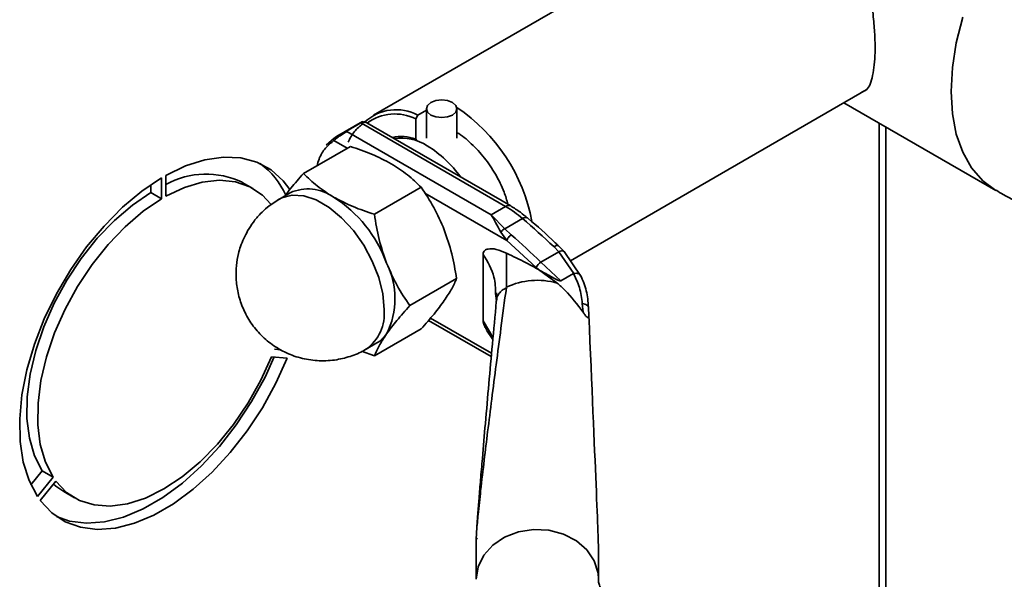
# Paper-space layout 'Blatt3' of a CAD drawing. Units: millimetres. Extents: x 0 to 4200, y 0 to 2970.
# Drawn here: x 3806 to 3902, y 1027 to 1082 of the extents above; entities that cross this region are included whole.
import ezdxf

# ---------------------------------------------------------------- set-up
doc = ezdxf.new("R2010")
doc.units = ezdxf.units.MM

psp = doc.layouts.new('Blatt3')

# ---------------------------------------------------------------- linework, layer by layer
at = {"color": 7, "linetype": 'Continuous', "lineweight": 35, "ltscale": 10}
for p, q in [((3878.365, 1094.327), (3840.474, 1072.452)), ((3859.791, 1058.201), (3888.788, 1074.941)), ((3886.613, 1073.686), (3901.519, 1065.081)), ((3844.842, 1072.465), (3845.675, 1072.947)), ((3845.675, 1073.09), (3845.675, 1070.213)), ((3848.675, 1070.213), (3848.675, 1073.09)), ((3839.416, 1071.842), (3836.864, 1070.369)), ((3853.942, 1063.563), (3839.612, 1071.836)), ((3844.842, 1072.465), (3844.63, 1072.095)), ((3844.63, 1072.095), (3844.63, 1070.107)), ((3837.828, 1070.895), (3839.242, 1071.711)), ((3852.027, 1062.698), (3837.881, 1070.864)), ((3839.296, 1071.68), (3853.442, 1063.514)), ((3890.739, 1009.437), (3890.739, 1071.304)), ((3836.635, 1070.224), (3835.859, 1069.521)), ((3844.63, 1070.107), (3844.74, 1070.041)), ((3838.219, 1069.396), (3833.635, 1066.75)), ((3819.708, 1064.277), (3819.708, 1066.319)), ((3820.133, 1066.564), (3820.133, 1064.522)), ((3818.648, 1064.889), (3818.648, 1065.642)), ((3828.67, 1065.268), (3827.609, 1065.88)), ((3845.159, 1065.39), (3840.576, 1062.744)), ((3819.708, 1064.277), (3818.648, 1064.889)), ((3831.252, 1064.242), (3831.085, 1064.137)), ((3832.319, 1064.858), (3831.258, 1064.246)), ((3853.442, 1063.514), (3852.027, 1062.698)), ((3853.375, 1061.331), (3852.027, 1062.698)), ((3855.101, 1062.328), (3853.375, 1061.331)), ((3853.375, 1061.331), (3854.004, 1060.727)), ((3853.562, 1060.179), (3852.98, 1060.993)), ((3856.443, 1057.54), (3853.562, 1060.179)), ((3858.161, 1059.578), (3858.655, 1059.077)), ((3859.171, 1059.105), (3858.633, 1059.65)), ((3851.241, 1052.294), (3851.241, 1058.822)), ((3853.544, 1058.933), (3853.524, 1055.602)), ((3858.655, 1059.077), (3856.908, 1058.068)), ((3860.126, 1056.95), (3858.655, 1059.077)), ((3860.828, 1056.69), (3859.171, 1059.105)), ((3856.673, 1057.32), (3856.443, 1057.54)), ((3856.673, 1057.32), (3858.489, 1056.011)), ((3858.843, 1056.215), (3856.908, 1058.068)), ((3848.629, 1056.446), (3844.046, 1053.8)), ((3860.1, 1056.941), (3858.843, 1056.215)), ((3852.466, 1054.946), (3852.485, 1054.753)), ((3852.571, 1054.432), (3852.531, 1054.19)), ((3861.042, 1053.152), (3860.962, 1054.009)), ((3861.553, 1053.754), (3861.58, 1053.557)), ((3861.598, 1052.871), (3861.58, 1053.557)), ((3840.576, 1048.863), (3845.159, 1051.509)), ((3845.886, 1052.35), (3852.041, 1048.797)), ((3851.575, 1051.403), (3852.194, 1050.487)), ((3839.758, 1049.523), (3840.818, 1050.135)), ((3832.024, 1048.653), (3830.493, 1048.79)), ((3830.776, 1049.519), (3831.446, 1049.459)), ((3839.319, 1049.319), (3840.576, 1048.863)), ((3806.899, 1036.223), (3808.005, 1037.598)), ((3807.534, 1035.081), (3809.065, 1036.986)), ((3809.065, 1036.986), (3808.005, 1037.598)), ((3809.348, 1036.583), (3807.817, 1034.678)), ((3810.11, 1035.569), (3811.171, 1034.956)), ((3850.554, 1030.713), (3850.554, 1026.967)), ((3862.554, 1026.967), (3862.554, 1029.638))]:
    psp.add_line(p, q, dxfattribs=at)
at = {"color": 1, "linetype": 'Continuous', "lineweight": 35, "ltscale": 10}
for p, q in [((3890.065, 1009.049), (3890.065, 1071.693)), ((3837.907, 1069.216), (3836.597, 1069.972)), ((3853.562, 1060.179), (3845.516, 1064.824)), ((3852.485, 1054.753), (3852.536, 1054.249)), ((3846.081, 1052.576), (3852.07, 1049.118)), ((3852.176, 1050.69), (3851.241, 1052.294))]:
    psp.add_line(p, q, dxfattribs=at)
at = {"color": 1, "linetype": 'Continuous', "lineweight": 35, "ltscale": 10, "flags": 128}
for points in [[(3901.518, 1065.081), (3900.225, 1066.037), (3899.136, 1067.291), (3898.268, 1068.821), (3897.638, 1070.602), (3897.256, 1072.602), (3897.127, 1074.787), (3897.256, 1077.121), (3897.638, 1079.562), (3898.268, 1082.07)], [(3841.518, 1053.415), (3841.387, 1054.934), (3840.999, 1056.538), (3840.371, 1058.157), (3839.53, 1059.721), (3838.513, 1061.16), (3837.365, 1062.413), (3836.136, 1063.424), (3834.88, 1064.15), (3833.651, 1064.558), (3832.503, 1064.63), (3831.486, 1064.364), (3831.252, 1064.242)], [(3855.101, 1062.328), (3855.236, 1062.394), (3855.359, 1062.431), (3855.466, 1062.437), (3855.553, 1062.412), (3855.586, 1062.389)], [(3862.554, 1026.978), (3862.507, 1027.581), (3862.133, 1028.771), (3861.408, 1029.847), (3860.379, 1030.742), (3859.109, 1031.4), (3857.678, 1031.779), (3856.177, 1031.857), (3854.7, 1031.626), (3853.339, 1031.104), (3852.18, 1030.321), (3851.296, 1029.327), (3850.742, 1028.185), (3850.554, 1026.967)]]:
    psp.add_lwpolyline(points, dxfattribs=at)
at = {"color": 7, "linetype": 'Continuous', "lineweight": 35, "ltscale": 10, "flags": 128}
for points in [[(3848.236, 1072.478), (3847.749, 1072.29), (3847.175, 1072.224), (3846.601, 1072.29), (3846.115, 1072.478), (3845.789, 1072.759), (3845.675, 1073.09), (3845.789, 1073.421), (3846.115, 1073.702), (3846.601, 1073.89), (3847.175, 1073.956), (3847.749, 1073.89), (3848.236, 1073.702), (3848.561, 1073.421), (3848.675, 1073.09), (3848.561, 1072.759), (3848.236, 1072.478)], [(3832.291, 1065.168), (3831.634, 1066.025), (3830.44, 1067.1), (3829.047, 1067.856), (3827.482, 1068.278), (3825.776, 1068.358), (3823.959, 1068.094), (3822.066, 1067.493), (3820.133, 1066.564)], [(3819.708, 1066.319), (3817.775, 1065.015), (3815.882, 1063.432), (3814.065, 1061.597), (3812.358, 1059.547), (3810.794, 1057.319), (3809.401, 1054.955), (3808.207, 1052.5), (3807.232, 1050), (3806.497, 1047.503), (3806.014, 1045.054), (3805.793, 1042.701), (3805.838, 1040.487), (3806.148, 1038.454), (3806.717, 1036.641), (3807.534, 1035.081)], [(3820.133, 1064.522), (3821.939, 1065.376), (3823.703, 1065.901), (3825.385, 1066.087), (3826.949, 1065.93), (3828.363, 1065.433), (3829.595, 1064.607), (3830.425, 1063.73)], [(3808.005, 1037.598), (3807.253, 1039.07), (3806.75, 1040.793), (3806.508, 1042.73), (3806.531, 1044.838), (3806.82, 1047.073), (3807.367, 1049.386), (3808.161, 1051.728), (3809.185, 1054.049), (3810.417, 1056.298), (3811.831, 1058.427), (3813.395, 1060.391), (3815.077, 1062.147), (3816.841, 1063.657), (3818.648, 1064.889)], [(3809.065, 1036.986), (3808.313, 1038.458), (3807.811, 1040.181), (3807.569, 1042.118), (3807.592, 1044.226), (3807.88, 1046.461), (3808.427, 1048.774), (3809.222, 1051.116), (3810.246, 1053.436), (3811.478, 1055.685), (3812.891, 1057.815), (3814.456, 1059.778), (3816.138, 1061.534), (3817.901, 1063.045), (3819.708, 1064.277)], [(3807.817, 1034.678), (3808.929, 1033.491), (3810.247, 1032.615), (3811.746, 1032.067), (3813.398, 1031.857), (3815.172, 1031.988), (3817.035, 1032.459), (3818.953, 1033.261), (3820.888, 1034.378), (3822.805, 1035.79), (3824.669, 1037.47), (3826.443, 1039.387), (3828.095, 1041.505), (3829.594, 1043.784), (3830.912, 1046.182), (3832.024, 1048.653)], [(3830.493, 1048.79), (3829.442, 1046.482), (3828.188, 1044.253), (3826.757, 1042.148), (3825.18, 1040.214), (3823.491, 1038.491), (3821.725, 1037.017), (3819.92, 1035.823), (3818.116, 1034.934), (3816.35, 1034.369), (3814.661, 1034.141), (3813.084, 1034.255), (3811.653, 1034.707), (3810.399, 1035.489), (3809.348, 1036.583)], [(3809.405, 1033.122), (3810.685, 1032.679), (3812.337, 1032.469), (3814.112, 1032.601), (3815.975, 1033.072), (3817.892, 1033.873), (3819.827, 1034.991), (3821.745, 1036.403), (3823.608, 1038.083), (3825.382, 1040), (3827.034, 1042.117), (3828.533, 1044.396), (3829.851, 1046.794), (3830.758, 1048.766)], [(3810.11, 1035.569), (3809.338, 1036.101), (3809.114, 1036.293)]]:
    psp.add_lwpolyline(points, dxfattribs=at)
at = {"color": 7, "linetype": 'Continuous', "lineweight": 35, "ltscale": 100}
for centre, radius, start, end in [((3842.708, 1068.493), 4.51, 61.75767, 132.61583), ((3839.131, 1058.923), 17.174, 10.43989, 56.29634), ((3842.581, 1068.037), 4.546, 63.21303, 126.59819), ((3843.191, 1066.406), 3.971, 68.75783, 102.80626), ((3843.202, 1065.567), 4.654, 56.63556, 98.65195), ((3840.012, 1060.042), 11.029, 35.23423, 58.58238), ((3824.873, 1061.515), 7.663, 23.89727, 54.0142), ((3824.072, 1058.534), 8.154, 64.28985, 118.88833), ((3834.077, 1060.939), 4.295, 54.53278, 114.15676), ((3829.533, 1053.452), 13.046, 20.22711, 57.36203), ((3847.839, 1053.92), 11.11, 49.17687, 59.71336), ((3799.066, 996.915), 86.133, 46.67868, 49.4153), ((3796.507, 995.023), 87.309, 46.22699, 48.81106), ((3834.833, 1054.492), 7.76, 333.43643, 26.56357), ((3857.488, 1057.09), 1.138, 120.6932, 156.67541), ((3856.56, 1049.09), 7.185, 74.42203, 114.99356), ((3839.328, 1052.7), 2.966, 300.15545, 325.53653)]:
    psp.add_arc(centre, radius, start, end, dxfattribs=at)
at = {"color": 1, "linetype": 'Continuous', "lineweight": 35, "ltscale": 100}
for centre, radius, start, end in [((3853.732, 1063.133), 0.479, 63.96719, 127.26106), ((3837.309, 1052.974), 4.232, 305.45803, 5.97429)]:
    psp.add_arc(centre, radius, start, end, dxfattribs=at)
at = {"color": 7, "linetype": 'Continuous', "lineweight": 35, "ltscale": 100}
psp.add_ellipse((3856.554, 1158.862), major_axis=(-5.996, 129.317), ratio=0.001754, start_param=3.179406, end_param=3.751562, dxfattribs=at)
at = {"color": 7, "linetype": 'Continuous', "lineweight": 35, "ltscale": 10}
for points, knots in [([(3876.476, 1093.236), (3877.266, 1093.745), (3878.491, 1094.535), (3880.484, 1094.858), (3882.236, 1094.761), (3884.296, 1094.004), (3886.314, 1092.169), (3887.905, 1089.281), (3888.794, 1086.363), (3889.289, 1083.818), (3889.537, 1081.918), (3889.665, 1080.147), (3889.693, 1078.162), (3889.472, 1076.244), (3889.065, 1074.973), (3888.535, 1074.801), (3888.372, 1074.748)], [0, 0, 0, 0, 0.097569, 0.151366, 0.206985, 0.278168, 0.371413, 0.464314, 0.565686, 0.619465, 0.675057, 0.724632, 0.775962, 0.866924, 0.959103, 1, 1, 1, 1]), ([(3839.409, 1071.832), (3839.41, 1071.834), (3839.419, 1071.843), (3839.384, 1071.822), (3839.353, 1071.804)], [0, 0, 0, 0, 0.142252, 1, 1, 1, 1]), ([(3839.534, 1071.719), (3839.547, 1071.732), (3839.609, 1071.798), (3839.631, 1071.831), (3839.612, 1071.832), (3839.61, 1071.832)], [0, 0, 0, 0, 0.177326, 0.894514, 1, 1, 1, 1]), ([(3837.881, 1070.864), (3837.824, 1070.83), (3837.706, 1070.761), (3837.504, 1070.638), (3837.308, 1070.514), (3837.071, 1070.356), (3836.808, 1070.165), (3836.668, 1070.036), (3836.597, 1069.972)], [0, 0, 0, 0, 0.126879, 0.262655, 0.389616, 0.514228, 0.757387, 1, 1, 1, 1]), ([(3836.597, 1069.972), (3836.317, 1069.738), (3835.74, 1069.258), (3835.191, 1068.402), (3835.01, 1067.73), (3834.95, 1067.51)], [0, 0, 0, 0, 0.389211, 0.799165, 1, 1, 1, 1]), ([(3836.635, 1070.224), (3836.7, 1070.268), (3836.782, 1070.322), (3836.903, 1070.39), (3836.928, 1070.404)], [0, 0, 0, 0, 0.795656, 1, 1, 1, 1]), ([(3848.675, 1070.749), (3848.678, 1070.748), (3849.15, 1070.52), (3850.094, 1069.695), (3851.388, 1068.326), (3852.48, 1066.686), (3853.276, 1065.117), (3853.559, 1064.123), (3853.674, 1063.718)], [0, 0, 0, 0, 0.00117, 0.218092, 0.435014, 0.645369, 0.855724, 1, 1, 1, 1]), ([(3838.219, 1069.396), (3838.932, 1069.158), (3840.372, 1068.676), (3841.604, 1068.029), (3842.226, 1067.703)], [0, 0, 0, 0, 0.495458, 1, 1, 1, 1]), ([(3842.226, 1067.703), (3842.78, 1067.352), (3843.901, 1066.641), (3844.737, 1065.81), (3845.159, 1065.39)], [0, 0, 0, 0, 0.494511, 1, 1, 1, 1]), ([(3833.635, 1066.75), (3833.199, 1066.261), (3832.492, 1065.467), (3831.969, 1064.767), (3831.768, 1064.499)], [0, 0, 0, 0, 0.617671, 1, 1, 1, 1]), ([(3836.569, 1064.437), (3836.014, 1064.789), (3834.893, 1065.499), (3834.058, 1066.33), (3833.635, 1066.75)], [0, 0, 0, 0, 0.4945107, 1, 1, 1, 1]), ([(3845.159, 1065.39), (3845.591, 1064.75), (3846.462, 1063.459), (3847.106, 1061.976), (3847.431, 1061.228)], [0, 0, 0, 0, 0.495458, 1, 1, 1, 1]), ([(3901.536, 1065.111), (3901.771, 1064.964), (3902.724, 1064.368), (3904.56, 1063.603), (3907.006, 1062.84), (3909.558, 1062.408), (3912.168, 1062.292), (3914.803, 1062.523), (3917.171, 1063.01), (3918.603, 1063.545), (3919.197, 1063.767)], [0, 0, 0, 0, 0.045185, 0.18393, 0.323533, 0.464165, 0.60613, 0.749925, 0.896387, 1, 1, 1, 1]), ([(3831.244, 1064.235), (3830.848, 1063.981), (3830.182, 1063.554), (3829.352, 1062.77), (3828.691, 1062.006), (3828.326, 1061.421), (3828.147, 1061.134)], [0, 0, 0, 0, 0.318133, 0.533763, 0.771067, 1, 1, 1, 1]), ([(3840.576, 1062.744), (3839.862, 1062.983), (3838.422, 1063.464), (3837.19, 1064.111), (3836.569, 1064.437)], [0, 0, 0, 0, 0.495458, 1, 1, 1, 1]), ([(3855.583, 1062.378), (3855.354, 1062.573), (3854.82, 1063.027), (3854.261, 1063.367), (3853.942, 1063.562)], [0, 0, 0, 0, 0.42816, 1, 1, 1, 1]), ([(3841.774, 1057.962), (3841.51, 1058.727), (3840.977, 1060.274), (3840.71, 1061.915), (3840.576, 1062.744)], [0, 0, 0, 0, 0.494511, 1, 1, 1, 1]), ([(3852.98, 1060.993), (3852.803, 1061.32), (3852.451, 1061.968), (3852.168, 1062.455), (3852.027, 1062.698)], [0, 0, 0, 0, 0.502835, 1, 1, 1, 1]), ([(3858.631, 1059.642), (3858.522, 1059.747), (3857.546, 1060.698), (3856.527, 1061.615), (3855.607, 1062.37), (3855.585, 1062.387)], [0, 0, 0, 0, 0.108778, 0.978853, 1, 1, 1, 1]), ([(3828.147, 1061.134), (3827.891, 1060.629), (3827.528, 1059.912), (3827.2, 1058.757), (3827.017, 1057.707), (3826.986, 1056.409), (3827.172, 1055.024), (3827.616, 1053.609), (3828.331, 1052.241), (3829.309, 1050.995), (3830.526, 1049.934), (3831.941, 1049.111), (3833.51, 1048.566), (3835.18, 1048.336), (3836.834, 1048.43), (3838.368, 1048.851), (3839.342, 1049.234), (3839.765, 1049.529), (3839.772, 1049.533)], [0, 0, 0, 0, 0.0761077, 0.1079573, 0.1616864, 0.2193895, 0.2825036, 0.3492456, 0.4185133, 0.4895061, 0.5617311, 0.634936, 0.7090688, 0.7842939, 0.8611213, 0.9304376, 0.9988738, 1, 1, 1, 1]), ([(3847.431, 1061.228), (3847.697, 1060.455), (3848.229, 1058.908), (3848.496, 1057.267), (3848.629, 1056.446)], [0, 0, 0, 0, 0.499617, 1, 1, 1, 1]), ([(3852.98, 1060.993), (3853.009, 1061.033), (3853.066, 1061.111), (3853.203, 1061.24), (3853.31, 1061.296), (3853.375, 1061.331)], [0, 0, 0, 0, 0.280709, 0.561396, 1, 1, 1, 1]), ([(3851.241, 1058.822), (3851.249, 1058.893), (3851.266, 1059.055), (3851.43, 1059.249), (3851.829, 1059.401), (3852.56, 1059.347), (3853.197, 1059.079), (3853.544, 1058.933)], [0, 0, 0, 0, 0.070355, 0.159557, 0.311036, 0.624528, 1, 1, 1, 1]), ([(3858.489, 1056.011), (3857.992, 1056.399), (3856.986, 1057.183), (3855.324, 1058.078), (3854.177, 1058.629), (3853.544, 1058.933)], [0, 0, 0, 0, 0.304032, 0.61578, 1, 1, 1, 1]), ([(3844.046, 1053.8), (3843.614, 1054.44), (3842.742, 1055.731), (3842.099, 1057.214), (3841.774, 1057.962)], [0, 0, 0, 0, 0.495458, 1, 1, 1, 1]), ([(3858.843, 1056.215), (3858.838, 1056.213), (3858.827, 1056.209), (3858.795, 1056.209), (3858.698, 1056.234), (3858.356, 1056.397), (3857.639, 1056.782), (3857.045, 1057.113), (3856.673, 1057.32)], [0, 0, 0, 0, 0.00658, 0.014896, 0.0355, 0.118314, 0.446848, 1, 1, 1, 1]), ([(3848.629, 1056.446), (3848.496, 1056.129), (3848.23, 1055.494), (3847.697, 1054.69), (3847.431, 1054.287)], [0, 0, 0, 0, 0.499749, 1, 1, 1, 1]), ([(3860.1, 1056.941), (3860.107, 1056.944), (3860.115, 1056.948), (3860.124, 1056.949), (3860.126, 1056.95)], [0, 0, 0, 0, 0.840991, 1, 1, 1, 1]), ([(3860.962, 1054.009), (3860.891, 1054.538), (3860.747, 1055.599), (3860.316, 1056.493), (3860.1, 1056.941)], [0, 0, 0, 0, 0.49956, 1, 1, 1, 1]), ([(3860.807, 1056.723), (3860.804, 1056.73), (3860.777, 1056.809), (3860.643, 1056.907), (3860.4, 1056.974), (3860.213, 1056.957), (3860.126, 1056.95)], [0, 0, 0, 0, 0.037993, 0.401759, 0.722472, 1, 1, 1, 1]), ([(3861.569, 1053.636), (3861.527, 1054.188), (3861.441, 1055.302), (3861.012, 1056.266), (3860.795, 1056.752)], [0, 0, 0, 0, 0.4960335, 1, 1, 1, 1]), ([(3853.515, 1055.534), (3853.339, 1054.22), (3853.007, 1051.738), (3852.529, 1048.096), (3852.094, 1044.718), (3851.703, 1041.608), (3851.341, 1038.634), (3851.028, 1035.958), (3850.779, 1033.645), (3850.632, 1032.111), (3850.571, 1031.234), (3850.556, 1030.894), (3850.555, 1030.771), (3850.554, 1030.713)], [0, 0, 0, 0, 0.174615, 0.329704, 0.474073, 0.60678, 0.718745, 0.83598, 0.920325, 0.972757, 0.98868, 0.994697, 1, 1, 1, 1]), ([(3861.042, 1053.152), (3860.471, 1053.907), (3859.669, 1054.967), (3858.753, 1055.777), (3858.489, 1056.011)], [0, 0, 0, 0, 0.711586, 1, 1, 1, 1]), ([(3852.549, 1055.034), (3852.554, 1054.943), (3852.565, 1054.763), (3852.562, 1054.589), (3852.561, 1054.502)], [0, 0, 0, 0, 0.500501, 1, 1, 1, 1]), ([(3841.774, 1051.022), (3842.092, 1051.451), (3842.734, 1052.319), (3843.605, 1053.303), (3844.046, 1053.8)], [0, 0, 0, 0, 0.494511, 1, 1, 1, 1]), ([(3847.431, 1054.287), (3847.113, 1053.858), (3846.47, 1052.99), (3845.599, 1052.006), (3845.159, 1051.509)], [0, 0, 0, 0, 0.494511, 1, 1, 1, 1]), ([(3852.531, 1054.19), (3852.404, 1052.802), (3852.161, 1050.14), (3851.803, 1046.157), (3851.474, 1042.436), (3851.201, 1039.286), (3850.994, 1036.828), (3850.845, 1035.014), (3850.733, 1033.586), (3850.654, 1032.513), (3850.603, 1031.768), (3850.573, 1031.259), (3850.56, 1030.96), (3850.557, 1030.843), (3850.557, 1030.775), (3850.557, 1030.72), (3850.559, 1030.698), (3850.56, 1030.687)], [0, 0, 0, 0, 0.1898597, 0.3640463, 0.5362003, 0.6835983, 0.7731656, 0.847724, 0.9073428, 0.9428902, 0.969041, 0.9861622, 0.9916368, 0.9938255, 0.9958238, 0.9978166, 1, 1, 1, 1]), ([(3861.598, 1052.871), (3861.6, 1052.793), (3861.601, 1052.687), (3861.563, 1052.609), (3861.519, 1052.596), (3861.46, 1052.627), (3861.384, 1052.696), (3861.265, 1052.834), (3861.145, 1052.999), (3861.065, 1053.117), (3861.042, 1053.152)], [0, 0, 0, 0, 0.260677, 0.356813, 0.453858, 0.527086, 0.600122, 0.716338, 0.915715, 1, 1, 1, 1]), ([(3851.592, 1051.413), (3851.526, 1051.517), (3851.398, 1051.718), (3851.267, 1052.03), (3851.249, 1052.212), (3851.241, 1052.294)], [0, 0, 0, 0, 0.371307, 0.715611, 1, 1, 1, 1]), ([(3840.576, 1048.863), (3840.707, 1049.177), (3840.973, 1049.811), (3841.505, 1050.616), (3841.774, 1051.022)], [0, 0, 0, 0, 0.495458, 1, 1, 1, 1]), ([(3850.623, 1030.885), (3850.631, 1030.928), (3850.639, 1030.971), (3850.648, 1031.033), (3850.648, 1031.034)], [0, 0, 0, 0, 0.993624, 1, 1, 1, 1]), ([(3866.302, 1022.778), (3866.22, 1022.822), (3865.74, 1023.08), (3865.024, 1023.583), (3864.177, 1024.259), (3863.531, 1024.916), (3863.063, 1025.524), (3862.758, 1026.063), (3862.601, 1026.531), (3862.538, 1026.786), (3862.561, 1026.946), (3862.564, 1026.97)], [0, 0, 0, 0, 0.02541, 0.149373, 0.273437, 0.39843, 0.525659, 0.658167, 0.801848, 0.969915, 1, 1, 1, 1])]:
    psp.add_open_spline(points, degree=3, knots=knots, dxfattribs=at)
at = {"color": 1, "linetype": 'Continuous', "lineweight": 35, "ltscale": 10}
for points, knots in [([(3839.202, 1071.693), (3839.243, 1071.717), (3839.327, 1071.767), (3839.413, 1071.826), (3839.41, 1071.83), (3839.409, 1071.832)], [0, 0, 0, 0, 0.257918, 0.534206, 1, 1, 1, 1]), ([(3839.61, 1071.832), (3839.606, 1071.834), (3839.597, 1071.838), (3839.54, 1071.814), (3839.445, 1071.765), (3839.344, 1071.708), (3839.296, 1071.68)], [0, 0, 0, 0, 0.208531, 0.460126, 0.73849, 1, 1, 1, 1]), ([(3836.928, 1070.404), (3836.995, 1070.443), (3837.153, 1070.533), (3837.41, 1070.669), (3837.641, 1070.794), (3837.74, 1070.85), (3837.788, 1070.877)], [0, 0, 0, 0, 0.270049, 0.634393, 0.823433, 1, 1, 1, 1]), ([(3839.426, 1071.605), (3839.139, 1071.377), (3838.559, 1070.914), (3838.182, 1070.186), (3837.991, 1069.817)], [0, 0, 0, 0, 0.4936825, 1, 1, 1, 1]), ([(3858.161, 1059.578), (3858.249, 1059.62), (3858.424, 1059.704), (3858.585, 1059.709), (3858.617, 1059.65), (3858.624, 1059.636)], [0, 0, 0, 0, 0.4324986, 0.8649971, 1, 1, 1, 1]), ([(3851.241, 1058.822), (3851.675, 1058.087), (3852.412, 1056.84), (3852.45, 1055.498), (3852.466, 1054.946)], [0, 0, 0, 0, 0.588736, 1, 1, 1, 1]), ([(3858.655, 1059.077), (3858.748, 1059.112), (3858.933, 1059.183), (3859.109, 1059.176), (3859.147, 1059.111), (3859.157, 1059.093)], [0, 0, 0, 0, 0.417231, 0.834463, 1, 1, 1, 1]), ([(3853.515, 1055.534), (3853.372, 1055.46), (3853.087, 1055.311), (3852.78, 1054.982), (3852.601, 1054.681), (3852.577, 1054.488), (3852.571, 1054.432)], [0, 0, 0, 0, 0.293526, 0.587052, 0.880578, 1, 1, 1, 1])]:
    psp.add_open_spline(points, degree=3, knots=knots, dxfattribs=at)
at = {"color": 7, "linetype": 'Continuous', "lineweight": 35, "ltscale": 10}
for points in [[(3836.635, 1070.224), (3836.618, 1070.211), (3836.584, 1070.184), (3836.561, 1070.118), (3836.563, 1070.043), (3836.586, 1069.996), (3836.597, 1069.972)], [(3854.004, 1060.727), (3853.956, 1060.695), (3853.861, 1060.631), (3853.723, 1060.484), (3853.613, 1060.323), (3853.579, 1060.227), (3853.562, 1060.179)], [(3861.58, 1053.557), (3861.572, 1053.606), (3861.557, 1053.705), (3861.426, 1053.837), (3861.227, 1053.946), (3861.05, 1053.988), (3860.962, 1054.009)]]:
    psp.add_open_spline(points, degree=3, dxfattribs=at)

doc.saveas('drawing.dxf')
